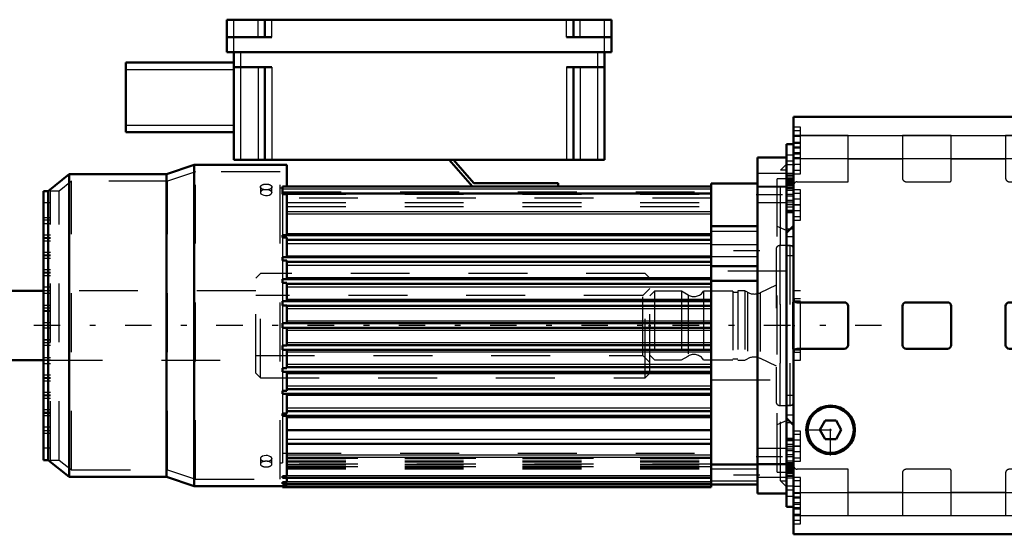
# Model space of a CAD drawing. Units: inches. Extents: x 18 to 240, y 17 to 231.
# Drawn here: x 84 to 101, y 187 to 195 of the extents above; entities that cross this region are included whole.
import ezdxf

# ---------------------------------------------------------------- set-up
doc = ezdxf.new("R2010")
doc.units = ezdxf.units.IN
doc.header["$MEASUREMENT"] = 0
doc.linetypes.add('Center', pattern=[1.5, 0.45, -0.5, 0.05, -0.5])
doc.linetypes.add('Dashed', pattern=[2, 1, -1])
for name, color, linetype, lineweight in [('2d ConnectionPoints', 7, 'Continuous', 50), ('AM_0', 7, 'Continuous', 50), ('AM_4', 3, 'Continuous', 25), ('AM_7', 7, 'Center', 25), ('AM_9', 6, 'Dashed', 25)]:
    doc.layers.add(name, color=color, linetype=linetype, lineweight=lineweight)

# ---------------------------------------------------------------- blocks, each defined once
blk = doc.blocks.new('136_2127090119_8_F12_0_in_JJBXD_1_2_GN_Wire_Rope_Hoist_900')
at = {"layer": 'AM_0'}
for p, q in [((87.924, 194.904), (87.924, 195.456)), ((87.924, 195.456), (94.459, 195.456)), ((88.573, 195.16), (88.573, 195.456)), ((93.81, 195.16), (93.81, 195.456)), ((94.459, 194.904), (94.459, 195.456)), ((87.924, 195.16), (88.692, 195.16)), ((93.692, 195.16), (94.459, 195.16)), ((87.924, 194.904), (94.459, 194.904)), ((88.042, 194.904), (88.042, 193.074)), ((94.341, 194.904), (94.341, 193.074)), ((86.211, 193.546), (86.211, 194.727)), ((86.211, 194.727), (88.042, 194.727)), ((88.042, 194.649), (88.692, 194.649)), ((88.573, 194.649), (88.573, 193.074)), ((93.692, 194.649), (94.341, 194.649)), ((93.81, 194.649), (93.81, 193.074)), ((86.211, 193.546), (88.042, 193.546)), ((87.372, 192.989), (86.9, 192.832)), ((87.372, 187.536), (87.372, 192.989)), ((88.947, 192.989), (87.372, 192.989)), ((88.042, 193.074), (94.341, 193.074)), ((88.947, 192.625), (88.947, 192.989)), ((92.097, 192.625), (91.703, 193.074)), ((91.777, 193.074), (92.122, 192.68)), ((97.432, 193.117), (96.94, 193.117)), ((96.94, 187.408), (96.94, 193.117)), ((85.247, 192.832), (84.892, 192.546)), ((86.9, 192.832), (85.247, 192.832)), ((85.247, 187.694), (85.247, 192.832)), ((86.9, 187.694), (86.9, 192.832)), ((92.122, 192.68), (93.554, 192.68)), ((93.554, 192.68), (93.554, 192.625)), ((96.94, 192.674), (96.152, 192.674)), ((96.152, 187.517), (96.152, 192.674)), ((97.432, 187.885), (97.432, 192.64)), ((84.814, 187.979), (84.814, 192.546)), ((84.892, 192.546), (84.814, 192.546)), ((84.892, 187.979), (84.892, 192.546)), ((88.869, 192.492), (88.869, 192.625)), ((88.869, 192.625), (96.152, 192.625)), ((88.869, 192.492), (88.947, 192.492)), ((88.947, 191.796), (88.947, 192.492)), ((96.152, 191.952), (96.94, 191.952)), ((88.869, 191.757), (88.869, 191.796)), ((88.947, 191.796), (88.869, 191.796)), ((88.869, 191.757), (88.947, 191.757)), ((88.947, 191.798), (96.152, 191.798)), ((88.947, 191.422), (88.947, 191.757)), ((88.947, 191.719), (96.152, 191.719)), ((88.869, 191.369), (88.869, 191.422)), ((88.947, 191.422), (88.869, 191.422)), ((88.869, 191.369), (88.947, 191.369)), ((88.947, 191.424), (96.152, 191.424)), ((88.947, 191.049), (88.947, 191.369)), ((88.947, 191.345), (96.152, 191.345)), ((96.152, 191.27), (96.94, 191.27)), ((88.869, 190.985), (88.869, 191.049)), ((88.947, 191.049), (88.869, 191.049)), ((88.869, 190.985), (88.947, 190.985)), ((88.947, 191.05), (96.152, 191.05)), ((88.947, 190.675), (88.947, 190.985)), ((88.947, 190.971), (96.152, 190.971)), ((96.152, 191.023), (96.94, 191.023)), ((88.869, 190.603), (88.869, 190.675)), ((88.947, 190.675), (88.869, 190.675)), ((88.947, 190.676), (96.152, 190.676)), ((88.869, 190.603), (88.947, 190.603)), ((88.947, 190.301), (88.947, 190.603)), ((88.947, 190.597), (96.152, 190.597)), ((88.869, 190.225), (88.869, 190.301)), ((88.947, 190.301), (88.869, 190.301)), ((88.947, 190.302), (96.152, 190.302)), ((88.869, 190.225), (88.947, 190.225)), ((88.947, 189.923), (88.947, 190.225)), ((88.947, 190.223), (96.152, 190.223)), ((88.869, 189.851), (88.869, 189.923)), ((88.947, 189.923), (88.869, 189.923)), ((88.869, 189.851), (88.947, 189.851)), ((88.947, 189.928), (96.152, 189.928)), ((88.947, 189.541), (88.947, 189.851)), ((88.947, 189.849), (96.152, 189.849)), ((88.869, 189.477), (88.869, 189.541)), ((88.947, 189.541), (88.869, 189.541)), ((88.869, 189.477), (88.947, 189.477)), ((88.947, 189.554), (96.152, 189.554)), ((88.947, 189.156), (88.947, 189.477)), ((88.947, 189.475), (96.152, 189.475)), ((88.869, 189.103), (88.869, 189.156)), ((88.947, 189.156), (88.869, 189.156)), ((88.947, 189.18), (96.152, 189.18)), ((88.869, 189.103), (88.947, 189.103)), ((88.947, 188.768), (88.947, 189.103)), ((88.947, 189.101), (96.152, 189.101)), ((88.947, 188.806), (96.152, 188.806)), ((88.869, 188.73), (88.869, 188.768)), ((88.947, 188.768), (88.869, 188.768)), ((88.869, 188.73), (88.947, 188.73)), ((88.947, 187.705), (88.947, 188.73)), ((88.947, 188.727), (96.152, 188.727)), ((88.947, 188.485), (96.152, 188.485)), ((88.947, 188.255), (96.152, 188.255)), ((84.814, 187.979), (84.892, 187.979)), ((84.892, 187.979), (85.247, 187.694)), ((96.152, 187.901), (96.94, 187.901)), ((85.247, 187.694), (86.9, 187.694)), ((86.9, 187.694), (87.372, 187.536)), ((88.869, 187.676), (88.869, 187.705)), ((88.947, 187.705), (88.869, 187.705)), ((88.869, 187.676), (96.152, 187.676)), ((88.947, 187.605), (88.947, 187.683)), ((87.372, 187.536), (88.869, 187.536)), ((88.869, 187.576), (88.869, 187.605)), ((88.947, 187.605), (88.869, 187.605)), ((88.869, 187.576), (96.152, 187.576)), ((88.869, 187.517), (88.869, 187.55)), ((88.947, 187.55), (88.869, 187.55)), ((88.869, 187.517), (96.152, 187.517)), ((88.947, 187.55), (88.947, 187.576)), ((96.152, 187.566), (96.94, 187.566)), ((96.94, 187.408), (97.432, 187.408))]:
    blk.add_line(p, q, dxfattribs=at)
at = {"layer": 'AM_4'}
for p, q in [((88.042, 194.904), (88.042, 195.456)), ((88.455, 195.16), (88.455, 195.456)), ((88.692, 195.16), (88.692, 195.456)), ((93.692, 195.16), (93.692, 195.456)), ((93.928, 195.16), (93.928, 195.456)), ((94.341, 194.904), (94.341, 195.456)), ((88.16, 194.904), (88.16, 193.074)), ((94.223, 194.904), (94.223, 193.074)), ((88.455, 194.649), (88.455, 193.074)), ((88.692, 194.649), (88.692, 193.074)), ((93.692, 194.649), (93.692, 193.074)), ((93.928, 194.649), (93.928, 193.074)), ((86.211, 194.609), (88.042, 194.609)), ((86.211, 193.664), (88.042, 193.664)), ((97.432, 192.844), (96.94, 192.844)), ((88.869, 192.586), (96.152, 192.586)), ((88.869, 192.514), (96.152, 192.514)), ((88.869, 192.5), (96.152, 192.5)), ((97.432, 192.61), (96.94, 192.61)), ((88.947, 192.201), (96.152, 192.201)), ((88.947, 192.157), (96.152, 192.157)), ((88.947, 191.826), (96.152, 191.826)), ((88.947, 191.657), (96.152, 191.657)), ((88.947, 191.444), (96.152, 191.444)), ((88.947, 191.289), (96.152, 191.289)), ((88.947, 191.076), (96.152, 191.076)), ((88.947, 190.921), (96.152, 190.921)), ((88.947, 190.708), (96.152, 190.708)), ((88.947, 190.553), (96.152, 190.553)), ((88.947, 190.34), (96.152, 190.34)), ((88.947, 190.185), (96.152, 190.185)), ((88.947, 189.972), (96.152, 189.972)), ((88.947, 189.817), (96.152, 189.817)), ((88.947, 189.604), (96.152, 189.604)), ((88.947, 189.449), (96.152, 189.449)), ((88.947, 189.236), (96.152, 189.236)), ((88.947, 189.081), (96.152, 189.081)), ((88.947, 188.868), (96.152, 188.868)), ((88.947, 188.7), (96.152, 188.7)), ((88.947, 188.334), (96.152, 188.334)), ((88.947, 188.065), (96.152, 188.065)), ((88.947, 188.029), (96.152, 188.029)), ((97.432, 187.915), (96.94, 187.915)), ((88.947, 187.716), (96.152, 187.716)), ((97.432, 187.681), (96.94, 187.681)), ((88.947, 187.616), (96.152, 187.616)), ((88.947, 187.556), (96.152, 187.556))]:
    blk.add_line(p, q, dxfattribs=at)
at = {"layer": 'AM_7'}
for p, q in [((96.915, 192.487), (97.456, 192.487)), ((96.979, 191.532), (96.113, 191.532)), ((96.915, 188.038), (97.456, 188.038)), ((96.979, 187.723), (96.113, 187.723))]:
    blk.add_line(p, q, dxfattribs=at)
at = {"layer": 'AM_9'}
for p, q in [((97.432, 193.003), (97.329, 192.901)), ((97.432, 192.64), (97.432, 193.117)), ((87.391, 192.871), (86.919, 192.714)), ((87.391, 187.654), (87.391, 192.871)), ((88.829, 192.871), (87.391, 192.871)), ((88.829, 187.654), (88.829, 192.871)), ((97.432, 192.901), (97.329, 192.901)), ((97.329, 187.625), (97.329, 192.901)), ((85.288, 192.714), (85.08, 192.546)), ((85.288, 187.812), (85.288, 192.714)), ((86.919, 192.714), (85.288, 192.714)), ((86.919, 187.812), (86.919, 192.714)), ((97.432, 192.753), (97.274, 192.753)), ((97.274, 187.773), (97.274, 192.753)), ((84.932, 187.979), (84.932, 192.546)), ((85.08, 192.546), (84.932, 192.546)), ((85.08, 187.979), (85.08, 192.546)), ((88.495, 192.615), (88.495, 192.522)), ((88.691, 192.527), (88.692, 192.522)), ((88.692, 192.522), (88.692, 192.615)), ((88.869, 192.596), (88.829, 192.596)), ((88.869, 192.53), (96.152, 192.53)), ((88.947, 192.499), (88.869, 192.499)), ((88.869, 192.492), (88.869, 191.796)), ((88.947, 192.492), (88.947, 192.499)), ((88.947, 192.495), (96.152, 192.495)), ((97.432, 192.625), (96.94, 192.625)), ((84.932, 192.345), (84.814, 192.345)), ((96.152, 192.428), (88.869, 192.428)), ((88.947, 192.349), (96.152, 192.349)), ((96.94, 192.349), (97.432, 192.349)), ((88.947, 192.282), (96.152, 192.282)), ((84.932, 192.093), (84.814, 192.093)), ((84.932, 192.049), (84.814, 192.049)), ((84.932, 191.99), (84.814, 191.99)), ((96.152, 191.864), (96.94, 191.864)), ((97.432, 191.877), (97.274, 191.944)), ((84.932, 191.798), (84.814, 191.798)), ((84.932, 191.754), (84.814, 191.754)), ((84.932, 191.739), (84.814, 191.739)), ((84.932, 191.695), (84.814, 191.695)), ((88.869, 191.757), (88.869, 191.422)), ((84.932, 191.503), (84.814, 191.503)), ((96.94, 191.631), (96.152, 191.631)), ((84.932, 191.459), (84.814, 191.459)), ((84.932, 191.444), (84.814, 191.444)), ((84.932, 191.4), (84.814, 191.4)), ((88.869, 191.369), (88.869, 191.049)), ((96.152, 191.434), (96.94, 191.434)), ((84.932, 191.208), (84.814, 191.208)), ((84.932, 191.164), (84.814, 191.164)), ((84.932, 191.149), (84.814, 191.149)), ((97.432, 191.188), (96.152, 191.188)), ((84.932, 191.104), (84.814, 191.104)), ((88.869, 190.985), (88.869, 190.675)), ((84.932, 190.912), (84.814, 190.912)), ((84.932, 190.853), (84.814, 190.853)), ((84.932, 190.809), (84.814, 190.809)), ((84.932, 190.602), (84.814, 190.602)), ((84.932, 190.558), (84.814, 190.558)), ((84.932, 190.514), (84.814, 190.514)), ((84.932, 190.499), (84.814, 190.499)), ((88.869, 190.603), (88.869, 190.301)), ((84.932, 190.307), (84.814, 190.307)), ((84.932, 190.263), (84.814, 190.263)), ((84.932, 190.219), (84.814, 190.219)), ((88.869, 190.225), (88.869, 189.923)), ((84.814, 190.027), (84.932, 190.027)), ((84.932, 190.012), (84.814, 190.012)), ((84.932, 189.967), (84.814, 189.967)), ((84.932, 189.923), (84.814, 189.923)), ((88.869, 189.851), (88.869, 189.541)), ((84.932, 189.716), (84.814, 189.716)), ((84.932, 189.672), (84.814, 189.672)), ((84.932, 189.613), (84.814, 189.613)), ((88.869, 189.477), (88.869, 189.156)), ((84.932, 189.421), (84.814, 189.421)), ((84.932, 189.377), (84.814, 189.377)), ((84.932, 189.362), (84.814, 189.362)), ((84.932, 189.318), (84.814, 189.318)), ((96.152, 189.338), (97.432, 189.338)), ((84.932, 189.126), (84.814, 189.126)), ((84.932, 189.082), (84.814, 189.082)), ((84.932, 189.067), (84.814, 189.067)), ((84.932, 189.023), (84.814, 189.023)), ((88.869, 189.103), (88.869, 188.768)), ((84.932, 188.83), (84.814, 188.83)), ((84.932, 188.786), (84.814, 188.786)), ((84.932, 188.771), (84.814, 188.771)), ((84.932, 188.727), (84.814, 188.727)), ((88.869, 188.73), (88.869, 187.93)), ((97.274, 188.581), (97.432, 188.649)), ((84.932, 188.535), (84.814, 188.535)), ((84.932, 188.476), (84.814, 188.476)), ((84.932, 188.432), (84.814, 188.432)), ((84.932, 188.181), (84.814, 188.181)), ((97.432, 188.176), (96.94, 188.176)), ((84.932, 187.979), (85.08, 187.979)), ((85.08, 187.979), (85.288, 187.812)), ((88.495, 188.004), (88.495, 187.91)), ((88.691, 188.009), (88.692, 188.004)), ((88.692, 187.91), (88.692, 188.004)), ((88.869, 188.097), (96.152, 188.097)), ((96.152, 188.005), (88.947, 188.005)), ((88.947, 188.003), (96.152, 188.003)), ((88.947, 187.966), (96.152, 187.966)), ((85.288, 187.812), (86.919, 187.812)), ((86.919, 187.812), (87.391, 187.654)), ((88.829, 187.93), (88.869, 187.93)), ((88.947, 187.948), (96.152, 187.948)), ((96.152, 187.911), (88.947, 187.911)), ((88.947, 187.91), (96.152, 187.91)), ((88.947, 187.91), (96.152, 187.91)), ((88.947, 187.881), (96.152, 187.881)), ((88.947, 187.872), (96.152, 187.872)), ((96.152, 187.866), (88.947, 187.866)), ((88.947, 187.861), (96.152, 187.861)), ((88.947, 187.842), (96.152, 187.842)), ((88.947, 187.827), (96.152, 187.827)), ((96.94, 187.822), (96.152, 187.822)), ((96.94, 187.901), (97.432, 187.901)), ((97.432, 187.408), (97.432, 187.885)), ((87.391, 187.654), (88.829, 187.654)), ((88.869, 187.683), (88.947, 187.683)), ((88.947, 187.683), (88.947, 187.705)), ((96.152, 187.625), (96.94, 187.625)), ((97.274, 187.773), (97.432, 187.773)), ((97.329, 187.625), (97.432, 187.625)), ((97.329, 187.625), (97.432, 187.523)), ((88.869, 187.59), (88.947, 187.59)), ((88.869, 187.543), (88.947, 187.543)), ((88.869, 187.536), (88.947, 187.536)), ((88.947, 187.576), (88.947, 187.605)), ((88.947, 187.536), (88.947, 187.55))]:
    blk.add_line(p, q, dxfattribs=at)
for points in [[(88.593, 192.569), (88.561, 192.567), (88.532, 192.559), (88.51, 192.547), (88.497, 192.532), (88.495, 192.522)], [(88.495, 192.522), (88.495, 192.516), (88.505, 192.5), (88.524, 192.486), (88.551, 192.476), (88.583, 192.471), (88.616, 192.472), (88.646, 192.479), (88.671, 192.491), (88.686, 192.506), (88.692, 192.522)], [(88.692, 192.522), (88.692, 192.522), (88.686, 192.538), (88.669, 192.552), (88.645, 192.562), (88.614, 192.568), (88.593, 192.569)], [(88.593, 188.055), (88.561, 188.052), (88.532, 188.043), (88.51, 188.03), (88.497, 188.015), (88.495, 188.004)], [(88.495, 188.004), (88.495, 187.998), (88.505, 187.983), (88.524, 187.97), (88.551, 187.961), (88.574, 187.957)], [(88.692, 188.004), (88.692, 188.004), (88.686, 188.021), (88.669, 188.036), (88.645, 188.047), (88.614, 188.053), (88.593, 188.055)], [(88.613, 187.957), (88.616, 187.957), (88.646, 187.963), (88.671, 187.974), (88.686, 187.988), (88.692, 188.004)]]:
    blk.add_lwpolyline(points, dxfattribs=at)
blk.add_ellipse((88.593, 192.615), major_axis=(-0.0984, 0), ratio=0.5, dxfattribs=at)
for start_param, end_param in [(0, 3.141593), (3.141593, 6.283185)]:
    blk.add_ellipse((88.593, 187.91), major_axis=(0.0984, 0), ratio=0.5, start_param=start_param, end_param=end_param, dxfattribs=at)
blk = doc.blocks.new('137_22275891491828_8C20_0_in_JJBXD_1_2_GN_Wire_Rope_Hoist_900')
at = {"layer": 'AM_0'}
for p, q in [((84.814, 190.853), (39.565, 190.853)), ((39.565, 189.673), (84.814, 189.673))]:
    blk.add_line(p, q, dxfattribs=at)
at = {"layer": 'AM_7'}
blk.add_line((99.046, 190.263), (33.688, 190.263), dxfattribs=at)
at = {"layer": 'AM_9'}
for p, q in [((88.495, 191.148), (88.416, 191.069)), ((95.03, 191.148), (88.495, 191.148)), ((88.495, 189.377), (88.495, 191.148)), ((95.109, 191.069), (95.03, 191.148)), ((95.03, 189.377), (95.03, 191.148)), ((88.416, 189.456), (88.416, 191.069)), ((95.109, 189.456), (95.109, 191.069)), ((88.416, 190.853), (84.814, 190.853)), ((95.109, 190.893), (94.991, 190.775)), ((94.991, 190.775), (88.416, 190.775)), ((94.991, 189.751), (94.991, 190.775)), ((84.814, 189.673), (88.416, 189.673)), ((88.416, 189.751), (94.991, 189.751)), ((94.991, 189.751), (95.109, 189.633)), ((88.416, 189.456), (88.495, 189.377)), ((88.495, 189.377), (95.03, 189.377)), ((95.03, 189.377), (95.109, 189.456))]:
    blk.add_line(p, q, dxfattribs=at)
blk = doc.blocks.new('138_2227099300_SF25_0_in_JJBXD_1_2_GN_Wire_Rope_Hoist_900')
at = {"layer": 'AM_0'}
for p, q in [((97.55, 186.718), (97.55, 193.808)), ((102.077, 193.808), (97.55, 193.808)), ((102.077, 186.718), (102.077, 193.808)), ((97.55, 193.34), (97.432, 193.34)), ((97.432, 192.642), (97.432, 193.34)), ((102.195, 193.34), (102.077, 193.34)), ((102.195, 187.185), (102.195, 193.34)), ((97.432, 192.642), (97.55, 192.642)), ((102.077, 192.642), (102.195, 192.642)), ((97.432, 192.189), (97.55, 192.189)), ((102.077, 192.189), (102.195, 192.189)), ((97.55, 191.956), (97.432, 191.838)), ((102.195, 191.838), (102.077, 191.956)), ((103.258, 190.851), (102.51, 190.851)), ((103.258, 190.853), (103.258, 189.672)), ((98.412, 190.656), (97.613, 190.656)), ((100.164, 190.656), (99.463, 190.656)), ((102.014, 190.656), (101.215, 190.656)), ((98.475, 189.932), (98.475, 190.593)), ((99.4, 190.593), (99.4, 189.932)), ((100.227, 189.932), (100.227, 190.593)), ((101.152, 190.593), (101.152, 189.932)), ((97.613, 189.869), (98.412, 189.869)), ((99.463, 189.869), (100.164, 189.869)), ((101.215, 189.869), (102.014, 189.869)), ((102.51, 189.674), (103.258, 189.674)), ((97.432, 188.688), (97.55, 188.57)), ((98.089, 188.649), (97.998, 188.491)), ((98.271, 188.649), (98.089, 188.649)), ((98.361, 188.491), (98.271, 188.649)), ((102.077, 188.57), (102.195, 188.688)), ((97.998, 188.491), (98.089, 188.334)), ((98.271, 188.334), (98.361, 188.491)), ((97.55, 188.337), (97.432, 188.337)), ((98.271, 188.334), (98.089, 188.334)), ((102.195, 188.337), (102.077, 188.337)), ((97.55, 187.884), (97.432, 187.884)), ((97.432, 187.185), (97.432, 187.884)), ((102.195, 187.884), (102.077, 187.884)), ((97.432, 187.185), (97.55, 187.185)), ((102.077, 187.185), (102.195, 187.185)), ((97.55, 186.718), (102.077, 186.718))]:
    blk.add_line(p, q, dxfattribs=at)
for radius in [0.413, 0.391]:
    blk.add_circle((98.18, 188.491), radius, dxfattribs=at)
for centre, start, end in [((97.613, 190.719), 180, 270), ((98.412, 190.593), 0, 90), ((99.463, 190.593), 90, 180), ((100.164, 190.593), 0, 90), ((101.215, 190.593), 90, 180), ((102.014, 190.719), 270, 360), ((97.613, 189.806), 90, 180), ((98.412, 189.932), 270, 360), ((99.463, 189.932), 180, 270), ((100.164, 189.932), 270, 0), ((101.215, 189.932), 180, 270), ((102.014, 189.806), 0, 90)]:
    blk.add_arc(centre, 0.063, start, end, dxfattribs=at)
at = {"layer": 'AM_4'}
for p, q in [((97.55, 193.489), (102.077, 193.489)), ((97.55, 193.097), (102.077, 193.097)), ((97.432, 192.64), (97.55, 192.64)), ((102.195, 192.64), (102.077, 192.64)), ((97.432, 192.588), (97.55, 192.588)), ((102.195, 192.588), (102.077, 192.588)), ((97.432, 191.907), (97.501, 191.907)), ((102.195, 191.907), (102.126, 191.907)), ((97.432, 188.618), (97.501, 188.618)), ((102.195, 188.618), (102.126, 188.618)), ((97.432, 187.937), (97.55, 187.937)), ((97.432, 187.885), (97.55, 187.885)), ((102.195, 187.937), (102.077, 187.937)), ((102.195, 187.885), (102.077, 187.885)), ((97.55, 187.428), (102.077, 187.428)), ((97.55, 187.037), (102.077, 187.037))]:
    blk.add_line(p, q, dxfattribs=at)
at = {"layer": 'AM_7'}
for p, q in [((97.544, 193.373), (97.674, 193.373)), ((102.083, 193.373), (101.953, 193.373)), ((97.556, 192.991), (97.426, 192.991)), ((97.544, 193.097), (97.674, 193.097)), ((102.083, 193.097), (101.953, 193.097)), ((97.556, 192.49), (97.426, 192.49)), ((102.071, 192.625), (102.201, 192.625)), ((97.556, 192.459), (97.426, 192.459)), ((97.544, 192.31), (97.674, 192.31)), ((102.083, 192.31), (101.953, 192.31)), ((98.18, 188.057), (98.18, 188.925)), ((97.746, 188.491), (98.614, 188.491)), ((97.544, 188.215), (97.674, 188.215)), ((102.083, 188.215), (101.953, 188.215)), ((97.556, 188.066), (97.426, 188.066)), ((97.556, 188.036), (97.426, 188.036)), ((102.071, 187.9), (102.201, 187.9)), ((97.556, 187.534), (97.426, 187.534)), ((97.544, 187.428), (97.674, 187.428)), ((102.083, 187.428), (101.953, 187.428)), ((97.544, 187.152), (97.674, 187.152)), ((102.083, 187.152), (101.953, 187.152))]:
    blk.add_line(p, q, dxfattribs=at)
at = {"layer": 'AM_9'}
for p, q in [((97.668, 193.629), (97.55, 193.629)), ((97.668, 193.57), (97.55, 193.57)), ((98.475, 193.49), (97.55, 193.49)), ((97.668, 192.841), (97.668, 193.629)), ((98.475, 192.704), (98.475, 193.49)), ((98.475, 193.487), (99.4, 193.487)), ((99.4, 193.49), (99.4, 192.767)), ((100.227, 193.49), (99.4, 193.49)), ((100.227, 192.727), (100.227, 193.49)), ((100.227, 193.487), (101.152, 193.487)), ((101.152, 193.49), (101.152, 192.767)), ((102.077, 193.49), (101.152, 193.49)), ((101.959, 192.841), (101.959, 193.629)), ((102.077, 193.629), (101.959, 193.629)), ((97.668, 193.471), (97.55, 193.471)), ((97.668, 193.373), (97.55, 193.373)), ((97.668, 193.353), (97.55, 193.353)), ((102.077, 193.353), (101.959, 193.353)), ((97.55, 193.158), (97.432, 193.158)), ((97.668, 193.294), (97.55, 193.294)), ((97.668, 193.275), (97.55, 193.275)), ((97.668, 193.196), (97.55, 193.196)), ((97.55, 193.176), (97.668, 193.176)), ((97.55, 193.053), (97.432, 193.053)), ((97.55, 193.117), (97.668, 193.117)), ((97.668, 192.999), (97.55, 192.999)), ((98.475, 193.094), (99.4, 193.094)), ((100.227, 193.094), (101.152, 193.094)), ((101.959, 193.117), (102.077, 193.117)), ((102.195, 193.053), (102.077, 193.053)), ((97.432, 192.85), (97.55, 192.85)), ((97.432, 192.824), (97.55, 192.824)), ((97.432, 192.818), (97.55, 192.818)), ((97.55, 192.901), (97.668, 192.901)), ((97.55, 192.841), (97.668, 192.841)), ((101.959, 192.841), (102.077, 192.841)), ((102.195, 192.85), (102.077, 192.85)), ((102.195, 192.818), (102.077, 192.818)), ((97.432, 192.802), (97.55, 192.802)), ((97.432, 192.771), (97.55, 192.771)), ((97.55, 192.76), (97.432, 192.76)), ((97.432, 192.753), (97.55, 192.753)), ((97.432, 192.744), (97.55, 192.744)), ((97.432, 192.735), (97.55, 192.735)), ((97.432, 192.731), (97.55, 192.731)), ((97.55, 192.73), (97.432, 192.73)), ((97.432, 192.714), (97.55, 192.714)), ((97.432, 192.704), (97.55, 192.704)), ((97.432, 192.703), (97.55, 192.703)), ((97.432, 192.7), (97.55, 192.7)), ((97.55, 192.693), (97.432, 192.693)), ((97.55, 192.692), (97.432, 192.692)), ((97.432, 192.688), (97.55, 192.688)), ((97.432, 192.687), (97.55, 192.687)), ((97.432, 192.681), (97.55, 192.681)), ((97.432, 192.68), (97.55, 192.68)), ((97.432, 192.655), (97.55, 192.655)), ((97.432, 187.884), (97.432, 192.642)), ((97.613, 192.704), (98.475, 192.704)), ((99.463, 192.704), (100.203, 192.704)), ((101.215, 192.704), (102.014, 192.704)), ((102.195, 192.802), (102.077, 192.802)), ((102.195, 192.782), (102.077, 192.782)), ((102.195, 192.771), (102.077, 192.771)), ((102.195, 192.76), (102.077, 192.76)), ((102.195, 192.753), (102.077, 192.753)), ((102.195, 192.744), (102.077, 192.744)), ((102.195, 192.735), (102.077, 192.735)), ((102.077, 192.731), (102.195, 192.731)), ((102.195, 192.73), (102.077, 192.73)), ((102.195, 192.714), (102.077, 192.714)), ((102.195, 192.704), (102.077, 192.704)), ((102.195, 192.703), (102.077, 192.703)), ((102.077, 192.7), (102.195, 192.7)), ((102.195, 192.693), (102.077, 192.693)), ((102.195, 192.692), (102.077, 192.692)), ((102.195, 192.688), (102.077, 192.688)), ((102.195, 192.687), (102.077, 192.687)), ((102.195, 192.681), (102.077, 192.681)), ((102.195, 192.68), (102.077, 192.68)), ((102.195, 192.655), (102.077, 192.655)), ((97.432, 192.604), (97.55, 192.604)), ((97.55, 192.588), (97.432, 192.588)), ((97.55, 192.558), (97.432, 192.558)), ((97.668, 192.566), (97.55, 192.566)), ((97.668, 192.507), (97.55, 192.507)), ((97.668, 192.054), (97.668, 192.566)), ((101.959, 192.054), (101.959, 192.566)), ((102.077, 192.566), (101.959, 192.566)), ((102.195, 192.604), (102.077, 192.604)), ((97.432, 192.391), (97.55, 192.391)), ((97.432, 192.361), (97.55, 192.361)), ((97.432, 192.315), (97.55, 192.315)), ((97.55, 192.315), (97.432, 192.315)), ((97.668, 192.408), (97.55, 192.408)), ((97.668, 192.31), (97.55, 192.31)), ((102.077, 192.468), (102.195, 192.468)), ((102.077, 192.315), (102.195, 192.315)), ((102.195, 192.315), (102.077, 192.315)), ((97.432, 192.277), (97.55, 192.277)), ((97.432, 192.219), (97.55, 192.219)), ((97.432, 192.2), (97.55, 192.2)), ((97.668, 192.212), (97.55, 192.212)), ((102.195, 192.277), (102.077, 192.277)), ((102.077, 192.219), (102.195, 192.219)), ((102.195, 192.2), (102.077, 192.2)), ((97.55, 192.113), (97.668, 192.113)), ((97.55, 192.054), (97.668, 192.054)), ((101.959, 192.054), (102.077, 192.054)), ((102.195, 192.09), (102.077, 192.09)), ((97.501, 191.907), (97.55, 191.907)), ((102.126, 191.907), (102.077, 191.907)), ((97.432, 191.776), (97.55, 191.776)), ((102.077, 191.777), (102.195, 191.777)), ((102.195, 191.776), (102.077, 191.776)), ((102.195, 191.66), (102.077, 191.66)), ((97.254, 191.558), (97.254, 188.967)), ((97.317, 191.621), (97.317, 188.904)), ((97.487, 191.621), (97.317, 191.621)), ((97.432, 191.623), (97.55, 191.623)), ((97.487, 191.621), (97.487, 188.904)), ((102.077, 191.623), (102.195, 191.623)), ((102.373, 191.542), (102.077, 191.542)), ((102.373, 191.542), (102.373, 188.983)), ((97.55, 191.444), (97.432, 191.444)), ((95.188, 190.845), (95.109, 190.767)), ((95.647, 190.845), (95.188, 190.845)), ((95.188, 190.845), (95.188, 189.68)), ((95.758, 190.781), (95.647, 190.845)), ((95.647, 190.845), (95.647, 189.68)), ((96.022, 190.845), (96.022, 189.68)), ((96.52, 190.845), (96.022, 190.845)), ((96.52, 190.845), (96.52, 189.68)), ((96.605, 190.826), (96.52, 190.826)), ((96.605, 190.853), (96.605, 189.672)), ((96.723, 190.853), (96.605, 190.853)), ((96.723, 190.853), (96.723, 189.672)), ((96.766, 190.829), (96.723, 190.853)), ((96.766, 190.829), (96.766, 189.697)), ((97.254, 190.947), (96.983, 190.82)), ((96.983, 190.82), (96.983, 189.706)), ((97.668, 190.853), (97.55, 190.853)), ((97.668, 189.672), (97.668, 190.853)), ((102.51, 190.851), (102.373, 190.851)), ((104.597, 190.853), (103.259, 190.853)), ((104.597, 190.853), (104.597, 189.672)), ((104.67, 190.816), (104.597, 190.853)), ((104.67, 190.816), (104.67, 189.71)), ((104.951, 190.853), (104.878, 190.816)), ((104.878, 190.816), (104.878, 189.71)), ((104.951, 190.853), (104.951, 189.672)), ((105.079, 190.853), (104.951, 190.853)), ((105.079, 190.853), (105.079, 189.672)), ((105.109, 190.845), (105.079, 190.853)), ((107.235, 190.845), (105.109, 190.845)), ((105.109, 190.845), (105.109, 189.68)), ((107.235, 190.845), (107.235, 189.68)), ((107.314, 190.767), (107.235, 190.845)), ((95.758, 190.781), (95.758, 189.744)), ((97.55, 190.676), (97.53, 190.656)), ((97.53, 190.656), (97.53, 189.869)), ((97.668, 190.715), (97.55, 190.715)), ((97.668, 190.676), (97.55, 190.676)), ((101.959, 189.81), (101.959, 190.715)), ((102.077, 190.715), (101.959, 190.715)), ((104.788, 190.794), (104.76, 190.794)), ((104.76, 190.794), (104.76, 189.731)), ((104.788, 190.794), (104.788, 189.731)), ((107.314, 190.767), (107.314, 189.759)), ((97.53, 190.42), (97.55, 190.42)), ((97.53, 190.263), (97.55, 190.263)), ((97.53, 190.105), (97.55, 190.105)), ((97.53, 189.869), (97.55, 189.849)), ((97.55, 189.849), (97.668, 189.849)), ((97.55, 189.81), (97.668, 189.81)), ((101.959, 189.81), (102.077, 189.81)), ((95.109, 189.759), (95.188, 189.68)), ((95.188, 189.68), (95.647, 189.68)), ((95.647, 189.68), (95.758, 189.744)), ((96.022, 189.68), (96.52, 189.68)), ((96.52, 189.7), (96.605, 189.7)), ((96.605, 189.672), (96.723, 189.672)), ((96.723, 189.672), (96.766, 189.697)), ((96.983, 189.706), (97.254, 189.579)), ((97.55, 189.672), (97.668, 189.672)), ((102.373, 189.674), (102.51, 189.674)), ((103.259, 189.672), (104.597, 189.672)), ((104.597, 189.672), (104.67, 189.71)), ((104.76, 189.731), (104.788, 189.731)), ((104.878, 189.71), (104.951, 189.672)), ((104.951, 189.672), (105.079, 189.672)), ((105.079, 189.672), (105.109, 189.68)), ((105.109, 189.68), (107.235, 189.68)), ((107.235, 189.68), (107.314, 189.759)), ((97.432, 189.082), (97.55, 189.082)), ((102.077, 188.983), (102.373, 188.983)), ((97.317, 188.904), (97.487, 188.904)), ((97.55, 188.902), (97.432, 188.902)), ((102.195, 188.902), (102.077, 188.902)), ((102.077, 188.865), (102.195, 188.865)), ((97.432, 188.749), (97.55, 188.749)), ((102.195, 188.749), (102.077, 188.749)), ((102.195, 188.749), (102.077, 188.749)), ((97.501, 188.618), (97.55, 188.618)), ((97.668, 188.471), (97.55, 188.471)), ((97.668, 187.96), (97.668, 188.471)), ((101.959, 187.96), (101.959, 188.471)), ((102.077, 188.471), (101.959, 188.471)), ((102.126, 188.618), (102.077, 188.618)), ((97.432, 188.325), (97.55, 188.325)), ((97.55, 188.306), (97.432, 188.306)), ((97.668, 188.412), (97.55, 188.412)), ((97.668, 188.314), (97.55, 188.314)), ((102.077, 188.436), (102.195, 188.436)), ((102.195, 188.325), (102.077, 188.325)), ((102.195, 188.306), (102.077, 188.306)), ((97.432, 188.248), (97.55, 188.248)), ((97.432, 188.211), (97.55, 188.211)), ((97.55, 188.21), (97.432, 188.21)), ((97.55, 188.165), (97.432, 188.165)), ((97.55, 188.134), (97.432, 188.134)), ((97.668, 188.215), (97.55, 188.215)), ((102.195, 188.248), (102.077, 188.248)), ((102.077, 188.211), (102.195, 188.211)), ((102.195, 188.21), (102.077, 188.21)), ((97.432, 187.968), (97.55, 187.968)), ((97.668, 188.117), (97.55, 188.117)), ((97.55, 188.019), (97.668, 188.019)), ((97.55, 187.96), (97.668, 187.96)), ((101.959, 187.96), (102.077, 187.96)), ((102.195, 188.057), (102.077, 188.057)), ((97.432, 187.937), (97.55, 187.937)), ((97.432, 187.921), (97.55, 187.921)), ((97.432, 187.871), (97.55, 187.871)), ((97.432, 187.846), (97.55, 187.846)), ((97.432, 187.844), (97.55, 187.844)), ((97.432, 187.839), (97.55, 187.839)), ((97.432, 187.838), (97.55, 187.838)), ((97.432, 187.833), (97.55, 187.833)), ((97.432, 187.832), (97.55, 187.832)), ((97.55, 187.826), (97.432, 187.826)), ((97.432, 187.823), (97.55, 187.823)), ((97.432, 187.821), (97.55, 187.821)), ((97.432, 187.812), (97.55, 187.812)), ((97.432, 187.796), (97.55, 187.796)), ((97.55, 187.795), (97.432, 187.795)), ((97.432, 187.791), (97.55, 187.791)), ((98.475, 187.822), (97.613, 187.822)), ((98.475, 187.036), (98.475, 187.822)), ((100.203, 187.822), (99.463, 187.822)), ((100.227, 187.036), (100.227, 187.798)), ((102.014, 187.822), (101.215, 187.822)), ((102.195, 187.921), (102.077, 187.921)), ((102.195, 187.871), (102.077, 187.871)), ((102.195, 187.846), (102.077, 187.846)), ((102.195, 187.844), (102.077, 187.844)), ((102.195, 187.839), (102.077, 187.839)), ((102.195, 187.838), (102.077, 187.838)), ((102.077, 187.833), (102.195, 187.833)), ((102.077, 187.832), (102.195, 187.832)), ((102.195, 187.826), (102.077, 187.826)), ((102.195, 187.823), (102.077, 187.823)), ((102.195, 187.821), (102.077, 187.821)), ((102.195, 187.812), (102.077, 187.812)), ((102.077, 187.796), (102.195, 187.796)), ((102.195, 187.795), (102.077, 187.795)), ((102.195, 187.791), (102.077, 187.791)), ((97.432, 187.782), (97.55, 187.782)), ((97.432, 187.772), (97.55, 187.772)), ((97.432, 187.765), (97.55, 187.765)), ((97.432, 187.755), (97.55, 187.755)), ((97.432, 187.724), (97.55, 187.724)), ((97.432, 187.708), (97.55, 187.708)), ((97.55, 187.702), (97.432, 187.702)), ((97.432, 187.675), (97.55, 187.675)), ((97.668, 187.684), (97.55, 187.684)), ((97.668, 187.625), (97.55, 187.625)), ((97.668, 186.897), (97.668, 187.684)), ((99.4, 187.759), (99.4, 187.036)), ((101.152, 187.759), (101.152, 187.036)), ((101.959, 186.897), (101.959, 187.684)), ((102.077, 187.684), (101.959, 187.684)), ((102.195, 187.782), (102.077, 187.782)), ((102.195, 187.772), (102.077, 187.772)), ((102.077, 187.765), (102.195, 187.765)), ((102.195, 187.755), (102.077, 187.755)), ((102.077, 187.744), (102.195, 187.744)), ((102.195, 187.724), (102.077, 187.724)), ((102.195, 187.708), (102.077, 187.708)), ((102.195, 187.675), (102.077, 187.675)), ((97.432, 187.473), (97.55, 187.473)), ((97.668, 187.527), (97.55, 187.527)), ((102.077, 187.473), (102.195, 187.473)), ((97.432, 187.367), (97.55, 187.367)), ((97.668, 187.408), (97.55, 187.408)), ((97.668, 187.349), (97.55, 187.349)), ((97.668, 187.33), (97.55, 187.33)), ((98.475, 187.431), (99.4, 187.431)), ((100.227, 187.431), (101.152, 187.431)), ((102.077, 187.408), (101.959, 187.408)), ((97.668, 187.251), (97.55, 187.251)), ((97.55, 187.231), (97.668, 187.231)), ((97.55, 187.172), (97.668, 187.172)), ((97.668, 187.152), (97.55, 187.152)), ((101.959, 187.172), (102.077, 187.172)), ((97.668, 187.054), (97.55, 187.054)), ((97.55, 187.036), (98.475, 187.036)), ((97.55, 186.956), (97.668, 186.956)), ((98.475, 187.039), (99.4, 187.039)), ((99.4, 187.036), (100.227, 187.036)), ((100.227, 187.039), (101.152, 187.039)), ((101.152, 187.036), (102.077, 187.036)), ((97.55, 186.897), (97.668, 186.897)), ((101.959, 186.897), (102.077, 186.897))]:
    blk.add_line(p, q, dxfattribs=at)
for centre, radius, start, end in [((97.613, 192.641), 0.063, 90, 180), ((99.463, 192.767), 0.063, 180, 270), ((100.203, 192.727), 0.0236, 270, 360), ((101.215, 192.767), 0.063, 180, 270), ((102.014, 192.641), 0.063, 0, 90), ((97.317, 191.558), 0.063, 90, 180), ((97.487, 191.558), 0.063, 360, 90), ((95.857, 190.952), 0.197, 239.9696, 327.3164), ((96.883, 191.034), 0.236, 240.2349, 294.9886), ((104.76, 190.991), 0.197, 242.9231, 270), ((104.788, 190.991), 0.197, 270, 297.0769), ((95.857, 189.574), 0.197, 32.6836, 120.0304), ((96.883, 189.491), 0.236, 65.0114, 119.7651), ((104.76, 189.534), 0.197, 90, 117.0769), ((104.788, 189.534), 0.197, 62.9231, 90), ((97.317, 188.967), 0.063, 180, 270), ((97.487, 188.967), 0.063, 270, 360), ((97.613, 187.885), 0.063, 180, 270), ((99.463, 187.759), 0.063, 90, 180), ((100.203, 187.798), 0.0236, 0, 90), ((101.215, 187.759), 0.063, 90, 180), ((102.014, 187.885), 0.063, 270, 360)]:
    blk.add_arc(centre, radius, start, end, dxfattribs=at)

msp = doc.modelspace()

# ---------------------------------------------------------------- linework, layer by layer
at = {"layer": '2d ConnectionPoints'}
for p in [(97.54973, 192.99107), (96.9396, 192.48713), (96.9396, 192.48713), (95.10878, 190.26273), (95.10878, 190.26273), (97.43173, 190.26273), (97.54973, 190.26273), (96.9396, 188.03832), (96.9396, 188.03832)]:
    msp.add_point(p, dxfattribs=at)

# ---------------------------------------------------------------- block references
for name in ['136_2127090119_8_F12_0_in_JJBXD_1_2_GN_Wire_Rope_Hoist_900', '138_2227099300_SF25_0_in_JJBXD_1_2_GN_Wire_Rope_Hoist_900', '137_22275891491828_8C20_0_in_JJBXD_1_2_GN_Wire_Rope_Hoist_900']:
    msp.add_blockref(name, (0, 0))

doc.saveas('drawing.dxf')
